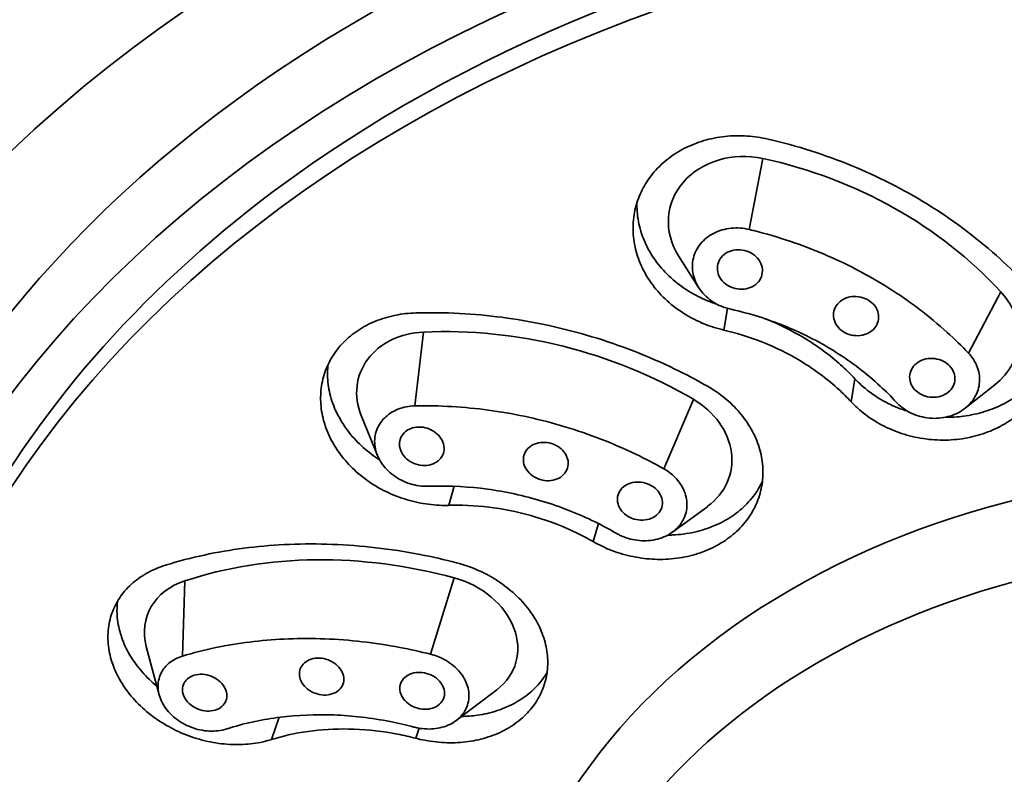
# Model space of a CAD drawing. Extents: x 16363 to 23299, y 1059 to 3766.
# Drawn here: x 22549 to 22571, y 2021 to 2037 of the extents above; entities that cross this region are included whole.
import ezdxf

# ---------------------------------------------------------------- set-up
doc = ezdxf.new("R2010")
doc.units = 0
doc.layers.get('0').update_dxf_attribs({"linetype": 'CONTINUOUS', "lineweight": 35})
doc.layers.get('DEFPOINTS').update_dxf_attribs({"linetype": 'CONTINUOUS'})
doc.layers.add('DIM', color=3, linetype='CONTINUOUS', lineweight=25)
doc.dimstyles.new('銅器 SPA安裝尺寸 A-04', dxfattribs={"dimscale": 2.5, "dimtxt": 8, "dimasz": 6, "dimexe": 1, "dimexo": 1, "dimgap": 6, "dimtad": 1, "dimtih": 1, "dimtoh": 1, "dimdec": 0, "dimdsep": 46, "dimtxsty": 'Standard', "dimcen": 0, "dimazin": 2, "dimtfac": 1, "dimtdec": 0, "dimtmove": 0, "dimatfit": 3, "dimfxl": 0, "dimtolj": 1, "dimarcsym": 0})

# ---------------------------------------------------------------- blocks, each defined once
blk = doc.blocks.new('*D48')
at = {"layer": 'DEFPOINTS', "color": 0}
for p in [(22547.466, 2114.451), (22547.466, 1534.385), (22636.075, 1534.385)]:
    blk.add_point(p, dxfattribs=at)
at = {"layer": 'DIM', "color": 0, "lineweight": -2}
for p, q in [((22549.966, 2114.451), (22638.575, 2114.451)), ((22636.075, 2099.451), (22636.075, 1849.418)), ((22636.075, 1549.385), (22636.075, 1799.418)), ((22549.966, 1534.385), (22638.575, 1534.385))]:
    blk.add_line(p, q, dxfattribs=at)
at = {"layer": 'DIM', "color": 0}
for points in [[(22633.575, 2099.451), (22638.575, 2099.451), (22636.075, 2114.451)], [(22633.575, 1549.385), (22638.575, 1549.385), (22636.075, 1534.385)]]:
    blk.add_solid(points, dxfattribs=at)
at = {"layer": 'DIM', "color": 0, "insert": (22636.075, 1824.418), "char_height": 20, "attachment_point": 5}
blk.add_mtext('\\A1;580', dxfattribs=at)
blk = doc.blocks.new('*D49')
at = {"layer": 'DEFPOINTS', "color": 0}
for p in [(22540.966, 2167.589), (22540.966, 1481.589), (22681.162, 1481.589)]:
    blk.add_point(p, dxfattribs=at)
at = {"layer": 'DIM', "color": 0, "lineweight": -2}
for p, q in [((22543.466, 2167.589), (22683.662, 2167.589)), ((22681.162, 2152.589), (22681.162, 1916.366)), ((22681.162, 1496.589), (22681.162, 1866.366)), ((22543.466, 1481.589), (22683.662, 1481.589))]:
    blk.add_line(p, q, dxfattribs=at)
at = {"layer": 'DIM', "color": 0}
for points in [[(22678.662, 2152.589), (22683.662, 2152.589), (22681.162, 2167.589)], [(22678.662, 1496.589), (22683.662, 1496.589), (22681.162, 1481.589)]]:
    blk.add_solid(points, dxfattribs=at)
at = {"layer": 'DIM', "color": 0, "insert": (22681.162, 1891.366), "char_height": 20, "attachment_point": 5}
blk.add_mtext('\\A1;685', dxfattribs=at)

msp = doc.modelspace()

# ---------------------------------------------------------------- linework, layer by layer
at = {"extrusion": (0, 1, 0)}
for p, q in [((22565.427, 2034.419), (22565.125, 2032.857)), ((22564.01, 2031.579), (22563.568, 2032.277)), ((22570.67, 2031.481), (22569.956, 2030.13)), ((22564.563, 2030.643), (22564.644, 2031.119)), ((22557.951, 2030.598), (22557.761, 2028.972)), ((22567.369, 2029.063), (22567.455, 2029.567)), ((22569.882, 2028.921), (22570.535, 2029.436)), ((22563.895, 2029.116), (22563.241, 2027.588)), ((22556.936, 2027.881), (22556.579, 2028.759)), ((22558.507, 2026.782), (22558.627, 2027.202)), ((22563.434, 2026.193), (22564.21, 2026.759)), ((22561.689, 2025.982), (22561.802, 2026.38)), ((22558.625, 2025.184), (22558.108, 2023.502)), ((22552.695, 2025.119), (22552.64, 2023.461)), ((22552.128, 2022.609), (22551.844, 2023.673)), ((22558.672, 2022.044), (22559.564, 2022.72)), ((22554.605, 2021.624), (22554.773, 2022.113)), ((22557.779, 2021.652), (22557.854, 2021.872))]:
    msp.add_line(p, q, dxfattribs=at)
msp.add_arc((22576.363, 2021.985), 35.417, 15.444, 164.556)
for centre, major_axis, ratio, start_param, end_param in [((22576.363, 2026.274), (-34.841, 0), 0.738382, 3.342827, 6.081951), ((22576.363, 2025.638), (-35, 0), 0.738382, 3.296789, 6.127989), ((22576.363, 2025.309), (-35, 0), 0.738382, 3.321185, 6.103593), ((22576.363, 2020.839), (-36.544, 0), 0.738382, 3.711285, 5.713493), ((22576.363, 2018.894), (-34.75, 0), 0.738382, 1.628382, 7.796396), ((22576.363, 2018.894), (-32.04, 0), 0.738382, 2.736559, 5.452517), ((22576.363, 2017.882), (-30.5, 0), 0.738382, 3.141593, 5.452517), ((22576.363, 2018.894), (-32.04, 0), 0.738382, 5.452517, 6.688219), ((22576.363, 2017.882), (-30.5, 0), 0.738382, 5.452517, 6.283185), ((22565.087, 2032.953), (-1.725, 0.294), 0.859708, 4.661038, 6.942532), ((22563.646, 2026.753), (-9.02, 1.536), 0.859708, 3.978174, 4.661038), ((22569.326, 2030.577), (-1.725, 0.294), 0.859708, 2.482246, 3.978174), ((22558.207, 2029.121), (-1.683, 0.478), 0.831472, 5.092664, 6.859248), ((22559.289, 2022.874), (-8.803, 2.499), 0.831472, 4.409801, 5.092664), ((22563.014, 2027.923), (-1.683, 0.478), 0.831472, 2.56553, 4.409801), ((22576.363, 2015.185), (-16.75, 0), 0.738382, 2.323367, 5.452517), ((22556.992, 2018.129), (-8.654, 2.974), 0.789726, 4.794268, 5.477131), ((22558.313, 2023.835), (-1.655, 0.569), 0.789726, 2.653943, 4.794268), ((22553.517, 2023.783), (-1.655, 0.569), 0.789726, 5.477131, 6.770835), ((22576.363, 2015.185), (-16.75, 0), 0.738382, 5.452517, 7.101411)]:
    msp.add_ellipse(centre, major_axis=major_axis, ratio=ratio, start_param=start_param, end_param=end_param)
for centre, major_axis in [((22576.363, 2017.882), (-31.5, 0)), ((22576.363, 2017.41), (-30.5, 0)), ((22576.363, 2014.173), (-15.75, 0))]:
    msp.add_ellipse(centre, major_axis=major_axis, ratio=0.738382)
for points, degree, knots in [([(22545.591, 2035.393), (22540.803, 2027.244), (22539.683, 2018.531), (22542.155, 2010.109), (22548.018, 2002.61), (22556.826, 1996.8), (22567.665, 1993.366), (22574.363, 1992.625)], 1, [5.713493, 5.713493, 6.033191, 6.34358, 6.650317, 6.964215, 7.286272, 7.611644, 7.798747, 7.798747]), ([(22564.563, 2030.643), (22564.552, 2030.645), (22564.542, 2030.648), (22564.371, 2030.689), (22564.217, 2030.741), (22563.93, 2030.865), (22563.787, 2030.94), (22563.517, 2031.116), (22563.389, 2031.217), (22563.158, 2031.437), (22563.054, 2031.556), (22562.876, 2031.806), (22562.802, 2031.937), (22562.744, 2032.066), (22562.686, 2032.196), (22562.64, 2032.334), (22562.579, 2032.619), (22562.564, 2032.765), (22562.568, 2033.054), (22562.587, 2033.198), (22562.655, 2033.473), (22562.705, 2033.605), (22562.828, 2033.849), (22562.905, 2033.969), (22563.089, 2034.195), (22563.196, 2034.301), (22563.433, 2034.49), (22563.563, 2034.574), (22563.838, 2034.714), (22563.982, 2034.77), (22564.272, 2034.856), (22564.427, 2034.887), (22564.749, 2034.923), (22564.915, 2034.926), (22565.235, 2034.905), (22565.389, 2034.882), (22565.539, 2034.848)], 3, [-2.386543, -2.386543, -2.386543, -2.386543, -2.355051, -2.355051, -1.884047, -1.884047, -1.413035, -1.413035, -0.942023, -0.942023, -0.471012, -0.471012, 0, 0, 0, 0.470902, 0.470902, 0.941803, 0.941803, 1.412705, 1.412705, 1.883606, 1.883606, 2.354501, 2.354501, 2.825395, 2.825395, 3.29629, 3.29629, 3.767185, 3.767185, 4.238189, 4.238189, 4.709194, 4.709194, 5.148707, 5.148707, 5.148707, 5.148707]), ([(22565.539, 2034.848), (22565.582, 2034.838), (22565.624, 2034.828), (22566.299, 2034.664), (22566.911, 2034.46), (22568.049, 2033.981), (22568.614, 2033.689), (22569.688, 2033.011), (22570.197, 2032.624), (22570.85, 2032.026), (22571.034, 2031.844), (22571.209, 2031.656)], 3, [20.422964, 20.422964, 20.422964, 20.422964, 20.546505, 20.546505, 22.412794, 22.412794, 24.278049, 24.278049, 26.143304, 26.143304, 26.9215, 26.9215, 26.9215, 26.9215]), ([(22562.653, 2033.448), (22562.652, 2033.437), (22562.652, 2033.425), (22562.65, 2033.269), (22562.665, 2033.123), (22562.726, 2032.839), (22562.772, 2032.7), (22562.83, 2032.571), (22562.888, 2032.441), (22562.962, 2032.31), (22563.14, 2032.061), (22563.244, 2031.941), (22563.475, 2031.721), (22563.603, 2031.62), (22563.873, 2031.444), (22564.016, 2031.369), (22564.242, 2031.271), (22564.328, 2031.239), (22564.417, 2031.21)], 3, [-0.979358, -0.979358, -0.979358, -0.979358, -0.941805, -0.941805, -0.470902, -0.470902, 0, 0, 0, 0.471015, 0.471015, 0.942029, 0.942029, 1.413044, 1.413044, 1.884059, 1.884059, 2.155606, 2.155606, 2.155606, 2.155606]), ([(22564.717, 2031.101), (22564.645, 2031.116), (22564.576, 2031.139), (22564.391, 2031.216), (22564.272, 2031.291), (22564.076, 2031.474), (22563.999, 2031.582), (22563.9, 2031.8), (22563.871, 2031.924), (22563.874, 2032.168), (22563.904, 2032.288), (22564.008, 2032.494), (22564.087, 2032.593), (22564.288, 2032.752), (22564.409, 2032.812), (22564.531, 2032.847), (22564.653, 2032.882), (22564.793, 2032.897), (22564.997, 2032.882), (22565.062, 2032.872), (22565.125, 2032.857)], 3, [-2.588552, -2.588552, -2.588552, -2.588552, -2.378942, -2.378942, -1.983921, -1.983921, -1.588899, -1.588899, -1.191698, -1.191698, -0.794496, -0.794496, -0.397248, -0.397248, 0, 0, 0, 0.395141, 0.395141, 0.580084, 0.580084, 0.580084, 0.580084]), ([(22565.125, 2032.857), (22565.159, 2032.849), (22565.194, 2032.84), (22565.769, 2032.696), (22566.291, 2032.518), (22567.26, 2032.106), (22567.741, 2031.856), (22568.657, 2031.278), (22569.091, 2030.949), (22569.65, 2030.442), (22569.807, 2030.288), (22569.956, 2030.13)], 3, [4.686392, 4.686392, 4.686392, 4.686392, 4.787643, 4.787643, 6.383525, 6.383525, 7.971471, 7.971471, 9.559417, 9.559417, 10.217295, 10.217295, 10.217295, 10.217295]), ([(22564.735, 2032.388), (22564.793, 2032.405), (22564.86, 2032.413), (22564.992, 2032.404), (22565.058, 2032.388), (22565.173, 2032.338), (22565.229, 2032.302), (22565.322, 2032.214), (22565.358, 2032.162), (22565.405, 2032.059), (22565.418, 2032), (22565.416, 2031.884), (22565.402, 2031.827), (22565.352, 2031.73), (22565.315, 2031.682), (22565.22, 2031.607), (22565.163, 2031.578), (22565.047, 2031.544), (22564.98, 2031.536), (22564.848, 2031.545), (22564.782, 2031.562), (22564.667, 2031.611), (22564.611, 2031.647), (22564.518, 2031.735), (22564.482, 2031.787), (22564.435, 2031.891), (22564.422, 2031.95), (22564.424, 2032.065), (22564.438, 2032.122), (22564.488, 2032.22), (22564.525, 2032.267), (22564.62, 2032.343), (22564.677, 2032.371), (22564.735, 2032.388)], 3, [0, 0, 0, 0, 0.1884, 0.1884, 0.3768, 0.3768, 0.565203, 0.565203, 0.753606, 0.753606, 0.941966, 0.941966, 1.130326, 1.130326, 1.318683, 1.318683, 1.507041, 1.507041, 1.695441, 1.695441, 1.883841, 1.883841, 2.072244, 2.072244, 2.260647, 2.260647, 2.449007, 2.449007, 2.637367, 2.637367, 2.825724, 2.825724, 3.014082, 3.014082, 3.014082, 3.014082]), ([(22571.209, 2031.656), (22571.271, 2031.59), (22571.328, 2031.521), (22571.47, 2031.329), (22571.544, 2031.202), (22571.661, 2030.949), (22571.708, 2030.814), (22571.77, 2030.535), (22571.785, 2030.391), (22571.782, 2030.106), (22571.763, 2029.964), (22571.695, 2029.691), (22571.646, 2029.56), (22571.523, 2029.317), (22571.446, 2029.197), (22571.262, 2028.971), (22571.155, 2028.864), (22570.917, 2028.673), (22570.787, 2028.588), (22570.512, 2028.444), (22570.367, 2028.386), (22570.077, 2028.296), (22569.921, 2028.262), (22569.598, 2028.22), (22569.432, 2028.213), (22569.099, 2028.228), (22568.933, 2028.25), (22568.612, 2028.32), (22568.457, 2028.368), (22568.169, 2028.484), (22568.026, 2028.555), (22567.754, 2028.723), (22567.625, 2028.819), (22567.46, 2028.97), (22567.414, 2029.016), (22567.369, 2029.063)], 3, [-8.279809, -8.279809, -8.279809, -8.279809, -8.005529, -8.005529, -7.534562, -7.534562, -7.063645, -7.063645, -6.592728, -6.592728, -6.121811, -6.121811, -5.650894, -5.650894, -5.180041, -5.180041, -4.709188, -4.709188, -4.238334, -4.238334, -3.767481, -3.767481, -3.296578, -3.296578, -2.825674, -2.825674, -2.354771, -2.354771, -1.883868, -1.883868, -1.412901, -1.412901, -0.941934, -0.941934, -0.745247, -0.745247, -0.745247, -0.745247]), ([(22567.293, 2031.359), (22567.351, 2031.376), (22567.417, 2031.385), (22567.55, 2031.378), (22567.616, 2031.362), (22567.731, 2031.315), (22567.788, 2031.279), (22567.881, 2031.193), (22567.917, 2031.142), (22567.964, 2031.039), (22567.977, 2030.981), (22567.976, 2030.866), (22567.961, 2030.809), (22567.912, 2030.711), (22567.874, 2030.664), (22567.779, 2030.588), (22567.722, 2030.559), (22567.606, 2030.523), (22567.539, 2030.515), (22567.407, 2030.522), (22567.34, 2030.537), (22567.225, 2030.585), (22567.169, 2030.62), (22567.076, 2030.707), (22567.039, 2030.758), (22566.993, 2030.86), (22566.98, 2030.919), (22566.981, 2031.034), (22566.996, 2031.091), (22567.045, 2031.188), (22567.082, 2031.235), (22567.177, 2031.312), (22567.235, 2031.341), (22567.293, 2031.359)], 3, [0, 0, 0, 0, 0.188343, 0.188343, 0.376687, 0.376687, 0.56503, 0.56503, 0.753374, 0.753374, 0.941717, 0.941717, 1.130061, 1.130061, 1.318404, 1.318404, 1.506748, 1.506748, 1.695091, 1.695091, 1.883434, 1.883434, 2.071778, 2.071778, 2.260121, 2.260121, 2.448465, 2.448465, 2.636808, 2.636808, 2.825152, 2.825152, 3.013495, 3.013495, 3.013495, 3.013495]), ([(22558.507, 2026.782), (22558.497, 2026.781), (22558.486, 2026.781), (22558.315, 2026.778), (22558.155, 2026.789), (22557.846, 2026.835), (22557.688, 2026.871), (22557.374, 2026.971), (22557.219, 2027.035), (22556.924, 2027.186), (22556.783, 2027.274), (22556.526, 2027.468), (22556.408, 2027.573), (22556.306, 2027.682), (22556.203, 2027.791), (22556.108, 2027.911), (22555.943, 2028.165), (22555.874, 2028.3), (22555.766, 2028.576), (22555.728, 2028.717), (22555.684, 2028.996), (22555.679, 2029.134), (22555.697, 2029.396), (22555.721, 2029.53), (22555.802, 2029.79), (22555.859, 2029.917), (22556.002, 2030.156), (22556.088, 2030.268), (22556.284, 2030.469), (22556.394, 2030.558), (22556.625, 2030.711), (22556.754, 2030.78), (22557.033, 2030.894), (22557.182, 2030.938), (22557.482, 2030.998), (22557.631, 2031.015), (22557.781, 2031.019)], 3, [-2.386543, -2.386543, -2.386543, -2.386543, -2.355051, -2.355051, -1.884047, -1.884047, -1.413035, -1.413035, -0.942023, -0.942023, -0.471012, -0.471012, 0, 0, 0, 0.4709, 0.4709, 0.9418, 0.9418, 1.4127, 1.4127, 1.8836, 1.8836, 2.354496, 2.354496, 2.825392, 2.825392, 3.296288, 3.296288, 3.767185, 3.767185, 4.238189, 4.238189, 4.709194, 4.709194, 5.148707, 5.148707, 5.148707, 5.148707]), ([(22557.781, 2031.019), (22557.823, 2031.02), (22557.866, 2031.021), (22558.544, 2031.034), (22559.181, 2030.992), (22560.405, 2030.821), (22561.036, 2030.684), (22562.283, 2030.308), (22562.9, 2030.068), (22563.734, 2029.664), (22563.974, 2029.537), (22564.209, 2029.403)], 3, [20.423035, 20.423035, 20.423035, 20.423035, 20.54789, 20.54789, 22.414641, 22.414641, 24.279434, 24.279434, 26.144228, 26.144228, 26.921543, 26.921543, 26.921543, 26.921543]), ([(22568.363, 2029.054), (22568.251, 2029.176), (22568.133, 2029.294), (22567.715, 2029.681), (22567.389, 2029.93), (22566.699, 2030.366), (22566.335, 2030.553), (22565.602, 2030.858), (22565.21, 2030.986), (22564.774, 2031.088), (22564.746, 2031.094), (22564.717, 2031.101)], 3, [29.796719, 29.796719, 29.796719, 29.796719, 30.299768, 30.299768, 31.499761, 31.499761, 32.699753, 32.699753, 33.896595, 33.896595, 33.980763, 33.980763, 33.980763, 33.980763]), ([(22565.488, 2030.886), (22565.529, 2030.87), (22565.57, 2030.853), (22565.892, 2030.717), (22566.172, 2030.573), (22566.703, 2030.237), (22566.954, 2030.046), (22567.278, 2029.75), (22567.369, 2029.66), (22567.455, 2029.567)], 3, [10.962067, 10.962067, 10.962067, 10.962067, 11.094716, 11.094716, 12.017724, 12.017724, 12.940732, 12.940732, 13.325464, 13.325464, 13.325464, 13.325464]), ([(22567.369, 2029.063), (22567.283, 2029.156), (22567.192, 2029.246), (22566.869, 2029.542), (22566.617, 2029.733), (22566.086, 2030.069), (22565.806, 2030.214), (22565.243, 2030.451), (22564.94, 2030.552), (22564.605, 2030.633), (22564.584, 2030.638), (22564.563, 2030.643)], 3, [16.247656, 16.247656, 16.247656, 16.247656, 16.6324, 16.6324, 17.555407, 17.555407, 18.478414, 18.478414, 19.402389, 19.402389, 19.464189, 19.464189, 19.464189, 19.464189]), ([(22569.956, 2030.13), (22570.027, 2030.056), (22570.083, 2029.973), (22570.172, 2029.784), (22570.2, 2029.664), (22570.199, 2029.425), (22570.169, 2029.308), (22570.067, 2029.104), (22569.988, 2029.006), (22569.79, 2028.846), (22569.67, 2028.785), (22569.427, 2028.711), (22569.288, 2028.692), (22569.01, 2028.706), (22568.872, 2028.738), (22568.633, 2028.836), (22568.516, 2028.908), (22568.4, 2029.015), (22568.381, 2029.034), (22568.363, 2029.054)], 3, [1.250434, 1.250434, 1.250434, 1.250434, 1.560509, 1.560509, 1.953763, 1.953763, 2.347016, 2.347016, 2.740889, 2.740889, 3.134762, 3.134762, 3.527583, 3.527583, 3.920404, 3.920404, 4.311071, 4.311071, 4.39319, 4.39319, 4.39319, 4.39319]), ([(22569.447, 2028.722), (22569.581, 2028.72), (22569.715, 2028.728), (22570.007, 2028.766), (22570.162, 2028.8), (22570.453, 2028.89), (22570.597, 2028.948), (22570.873, 2029.092), (22571.003, 2029.177), (22571.241, 2029.368), (22571.348, 2029.475), (22571.532, 2029.701), (22571.609, 2029.821), (22571.714, 2030.03), (22571.752, 2030.122), (22571.783, 2030.217)], 3, [2.915756, 2.915756, 2.915756, 2.915756, 3.296589, 3.296589, 3.767493, 3.767493, 4.238347, 4.238347, 4.7092, 4.7092, 5.180053, 5.180053, 5.650906, 5.650906, 5.988949, 5.988949, 5.988949, 5.988949]), ([(22568.972, 2029.993), (22569.03, 2030.011), (22569.096, 2030.02), (22569.229, 2030.014), (22569.296, 2029.999), (22569.411, 2029.953), (22569.468, 2029.919), (22569.561, 2029.834), (22569.597, 2029.783), (22569.644, 2029.682), (22569.658, 2029.624), (22569.656, 2029.51), (22569.642, 2029.454), (22569.593, 2029.356), (22569.555, 2029.309), (22569.46, 2029.233), (22569.403, 2029.203), (22569.287, 2029.167), (22569.22, 2029.158), (22569.087, 2029.164), (22569.02, 2029.179), (22568.905, 2029.226), (22568.849, 2029.26), (22568.755, 2029.345), (22568.719, 2029.395), (22568.672, 2029.497), (22568.659, 2029.555), (22568.66, 2029.669), (22568.675, 2029.725), (22568.724, 2029.822), (22568.761, 2029.869), (22568.856, 2029.946), (22568.914, 2029.975), (22568.972, 2029.993)], 3, [0, 0, 0, 0, 0.188361, 0.188361, 0.376722, 0.376722, 0.565107, 0.565107, 0.753493, 0.753493, 0.941859, 0.941859, 1.130225, 1.130225, 1.318566, 1.318566, 1.506908, 1.506908, 1.695268, 1.695268, 1.883629, 1.883629, 2.072015, 2.072015, 2.2604, 2.2604, 2.448766, 2.448766, 2.637132, 2.637132, 2.825474, 2.825474, 3.013815, 3.013815, 3.013815, 3.013815]), ([(22555.847, 2029.882), (22555.844, 2029.854), (22555.842, 2029.827), (22555.831, 2029.669), (22555.836, 2029.532), (22555.88, 2029.253), (22555.918, 2029.111), (22556.026, 2028.836), (22556.095, 2028.701), (22556.26, 2028.446), (22556.355, 2028.326), (22556.458, 2028.217), (22556.56, 2028.108), (22556.677, 2028.003), (22556.863, 2027.864), (22556.922, 2027.823), (22556.983, 2027.784)], 3, [-1.980351, -1.980351, -1.980351, -1.980351, -1.88361, -1.88361, -1.412707, -1.412707, -0.941805, -0.941805, -0.470902, -0.470902, 0, 0, 0, 0.471015, 0.471015, 0.677996, 0.677996, 0.677996, 0.677996]), ([(22567.455, 2029.567), (22567.499, 2029.52), (22567.546, 2029.474), (22567.711, 2029.323), (22567.84, 2029.227), (22568.111, 2029.059), (22568.255, 2028.987), (22568.47, 2028.901), (22568.543, 2028.875), (22568.619, 2028.852)], 3, [0.74525, 0.74525, 0.74525, 0.74525, 0.941938, 0.941938, 1.412907, 1.412907, 1.883876, 1.883876, 2.115946, 2.115946, 2.115946, 2.115946]), ([(22564.209, 2029.403), (22564.292, 2029.355), (22564.371, 2029.304), (22564.577, 2029.158), (22564.695, 2029.056), (22564.902, 2028.845), (22564.998, 2028.728), (22565.164, 2028.479), (22565.235, 2028.346), (22565.344, 2028.075), (22565.382, 2027.935), (22565.427, 2027.659), (22565.432, 2027.522), (22565.415, 2027.261), (22565.39, 2027.128), (22565.31, 2026.867), (22565.253, 2026.739), (22565.109, 2026.499), (22565.022, 2026.385), (22564.825, 2026.18), (22564.715, 2026.089), (22564.483, 2025.931), (22564.353, 2025.859), (22564.072, 2025.739), (22563.921, 2025.691), (22563.609, 2025.622), (22563.448, 2025.601), (22563.124, 2025.587), (22562.963, 2025.594), (22562.652, 2025.632), (22562.492, 2025.664), (22562.176, 2025.755), (22562.02, 2025.814), (22561.809, 2025.916), (22561.748, 2025.948), (22561.689, 2025.982)], 3, [6.789315, 6.789315, 6.789315, 6.789315, 7.063595, 7.063595, 7.534562, 7.534562, 8.005479, 8.005479, 8.476396, 8.476396, 8.947313, 8.947313, 9.41823, 9.41823, 9.889083, 9.889083, 10.359936, 10.359936, 10.83079, 10.83079, 11.301643, 11.301643, 11.772546, 11.772546, 12.24345, 12.24345, 12.714353, 12.714353, 13.185256, 13.185256, 13.656223, 13.656223, 14.12719, 14.12719, 14.323877, 14.323877, 14.323877, 14.323877]), ([(22558.064, 2027.202), (22557.993, 2027.199), (22557.921, 2027.203), (22557.723, 2027.231), (22557.586, 2027.272), (22557.338, 2027.397), (22557.226, 2027.481), (22557.052, 2027.663), (22556.978, 2027.774), (22556.887, 2028.006), (22556.868, 2028.128), (22556.884, 2028.349), (22556.918, 2028.463), (22557.04, 2028.664), (22557.127, 2028.751), (22557.225, 2028.814), (22557.322, 2028.878), (22557.443, 2028.927), (22557.635, 2028.964), (22557.698, 2028.97), (22557.761, 2028.972)], 3, [-2.588552, -2.588552, -2.588552, -2.588552, -2.378942, -2.378942, -1.983921, -1.983921, -1.588899, -1.588899, -1.191698, -1.191698, -0.794496, -0.794496, -0.397248, -0.397248, 0, 0, 0, 0.395141, 0.395141, 0.580084, 0.580084, 0.580084, 0.580084]), ([(22557.761, 2028.972), (22557.795, 2028.972), (22557.83, 2028.973), (22558.409, 2028.979), (22558.953, 2028.94), (22559.998, 2028.79), (22560.535, 2028.673), (22561.598, 2028.352), (22562.125, 2028.148), (22562.837, 2027.807), (22563.041, 2027.7), (22563.241, 2027.588)], 3, [4.686392, 4.686392, 4.686392, 4.686392, 4.787643, 4.787643, 6.383525, 6.383525, 7.971471, 7.971471, 9.559417, 9.559417, 10.217295, 10.217295, 10.217295, 10.217295]), ([(22557.585, 2028.429), (22557.631, 2028.46), (22557.689, 2028.484), (22557.813, 2028.509), (22557.879, 2028.509), (22558.003, 2028.491), (22558.068, 2028.471), (22558.186, 2028.41), (22558.239, 2028.37), (22558.321, 2028.283), (22558.355, 2028.23), (22558.398, 2028.12), (22558.407, 2028.062), (22558.4, 2027.957), (22558.384, 2027.903), (22558.326, 2027.808), (22558.285, 2027.766), (22558.193, 2027.705), (22558.135, 2027.681), (22558.011, 2027.656), (22557.945, 2027.656), (22557.822, 2027.674), (22557.757, 2027.694), (22557.638, 2027.755), (22557.585, 2027.795), (22557.503, 2027.882), (22557.469, 2027.935), (22557.426, 2028.045), (22557.417, 2028.103), (22557.424, 2028.208), (22557.441, 2028.262), (22557.498, 2028.357), (22557.539, 2028.399), (22557.585, 2028.429)], 3, [0, 0, 0, 0, 0.1884, 0.1884, 0.3768, 0.3768, 0.565203, 0.565203, 0.753606, 0.753606, 0.941966, 0.941966, 1.130326, 1.130326, 1.318683, 1.318683, 1.507041, 1.507041, 1.695441, 1.695441, 1.883841, 1.883841, 2.072244, 2.072244, 2.260647, 2.260647, 2.449007, 2.449007, 2.637367, 2.637367, 2.825724, 2.825724, 3.014082, 3.014082, 3.014082, 3.014082]), ([(22560.315, 2028.088), (22560.362, 2028.12), (22560.419, 2028.144), (22560.544, 2028.171), (22560.611, 2028.172), (22560.735, 2028.156), (22560.8, 2028.137), (22560.918, 2028.078), (22560.972, 2028.038), (22561.054, 2027.952), (22561.089, 2027.9), (22561.132, 2027.791), (22561.141, 2027.733), (22561.133, 2027.628), (22561.117, 2027.574), (22561.06, 2027.478), (22561.019, 2027.436), (22560.926, 2027.373), (22560.868, 2027.349), (22560.744, 2027.322), (22560.677, 2027.32), (22560.553, 2027.337), (22560.488, 2027.356), (22560.369, 2027.415), (22560.316, 2027.455), (22560.233, 2027.54), (22560.199, 2027.592), (22560.155, 2027.702), (22560.147, 2027.76), (22560.154, 2027.865), (22560.17, 2027.919), (22560.228, 2028.015), (22560.269, 2028.057), (22560.315, 2028.088)], 3, [0, 0, 0, 0, 0.188343, 0.188343, 0.376687, 0.376687, 0.56503, 0.56503, 0.753374, 0.753374, 0.941717, 0.941717, 1.130061, 1.130061, 1.318404, 1.318404, 1.506748, 1.506748, 1.695091, 1.695091, 1.883434, 1.883434, 2.071778, 2.071778, 2.260121, 2.260121, 2.448465, 2.448465, 2.636808, 2.636808, 2.825152, 2.825152, 3.013495, 3.013495, 3.013495, 3.013495]), ([(22563.241, 2027.588), (22563.335, 2027.535), (22563.419, 2027.47), (22563.575, 2027.313), (22563.649, 2027.206), (22563.741, 2026.979), (22563.759, 2026.86), (22563.745, 2026.642), (22563.711, 2026.528), (22563.591, 2026.327), (22563.504, 2026.239), (22563.31, 2026.108), (22563.189, 2026.056), (22562.928, 2025.999), (22562.788, 2025.995), (22562.53, 2026.028), (22562.394, 2026.067), (22562.245, 2026.14), (22562.22, 2026.153), (22562.195, 2026.168)], 3, [1.250434, 1.250434, 1.250434, 1.250434, 1.560509, 1.560509, 1.953763, 1.953763, 2.347016, 2.347016, 2.740889, 2.740889, 3.134762, 3.134762, 3.527583, 3.527583, 3.920404, 3.920404, 4.311071, 4.311071, 4.39319, 4.39319, 4.39319, 4.39319]), ([(22562.387, 2027.211), (22562.433, 2027.243), (22562.491, 2027.268), (22562.616, 2027.296), (22562.683, 2027.298), (22562.807, 2027.283), (22562.873, 2027.264), (22562.992, 2027.207), (22563.045, 2027.168), (22563.128, 2027.084), (22563.163, 2027.032), (22563.207, 2026.924), (22563.215, 2026.867), (22563.208, 2026.762), (22563.192, 2026.708), (22563.134, 2026.612), (22563.093, 2026.57), (22563, 2026.506), (22562.942, 2026.481), (22562.818, 2026.453), (22562.751, 2026.451), (22562.626, 2026.466), (22562.561, 2026.485), (22562.442, 2026.542), (22562.388, 2026.581), (22562.305, 2026.665), (22562.271, 2026.717), (22562.227, 2026.825), (22562.218, 2026.882), (22562.226, 2026.987), (22562.242, 2027.041), (22562.299, 2027.137), (22562.34, 2027.18), (22562.387, 2027.211)], 3, [0, 0, 0, 0, 0.188361, 0.188361, 0.376722, 0.376722, 0.565107, 0.565107, 0.753493, 0.753493, 0.941859, 0.941859, 1.130225, 1.130225, 1.318566, 1.318566, 1.506908, 1.506908, 1.695268, 1.695268, 1.883629, 1.883629, 2.072015, 2.072015, 2.2604, 2.2604, 2.448766, 2.448766, 2.637132, 2.637132, 2.825474, 2.825474, 3.013815, 3.013815, 3.013815, 3.013815]), ([(22563.328, 2026.126), (22563.365, 2026.126), (22563.401, 2026.127), (22563.599, 2026.136), (22563.761, 2026.157), (22564.073, 2026.226), (22564.224, 2026.274), (22564.504, 2026.394), (22564.634, 2026.466), (22564.867, 2026.624), (22564.977, 2026.715), (22565.174, 2026.92), (22565.261, 2027.034), (22565.363, 2027.205), (22565.391, 2027.257), (22565.416, 2027.311)], 3, [2.248306, 2.248306, 2.248306, 2.248306, 2.354781, 2.354781, 2.825685, 2.825685, 3.296589, 3.296589, 3.767493, 3.767493, 4.238347, 4.238347, 4.7092, 4.7092, 4.908748, 4.908748, 4.908748, 4.908748]), ([(22562.195, 2026.168), (22562.044, 2026.255), (22561.89, 2026.338), (22561.354, 2026.6), (22560.958, 2026.756), (22560.157, 2026.997), (22559.751, 2027.084), (22558.964, 2027.191), (22558.557, 2027.215), (22558.121, 2027.204), (22558.093, 2027.203), (22558.064, 2027.202)], 3, [29.796719, 29.796719, 29.796719, 29.796719, 30.299768, 30.299768, 31.499761, 31.499761, 32.699753, 32.699753, 33.896595, 33.896595, 33.980763, 33.980763, 33.980763, 33.980763]), ([(22561.689, 2025.982), (22561.573, 2026.048), (22561.454, 2026.111), (22561.041, 2026.311), (22560.736, 2026.43), (22560.118, 2026.616), (22559.806, 2026.684), (22559.2, 2026.769), (22558.885, 2026.789), (22558.55, 2026.783), (22558.528, 2026.782), (22558.507, 2026.782)], 3, [16.247656, 16.247656, 16.247656, 16.247656, 16.6324, 16.6324, 17.555407, 17.555407, 18.478414, 18.478414, 19.402389, 19.402389, 19.464189, 19.464189, 19.464189, 19.464189]), ([(22552.264, 2025.462), (22552.301, 2025.474), (22552.339, 2025.485), (22552.937, 2025.664), (22553.521, 2025.781), (22554.685, 2025.92), (22555.304, 2025.947), (22556.575, 2025.898), (22557.226, 2025.824), (22558.141, 2025.647), (22558.409, 2025.586), (22558.674, 2025.517)], 3, [20.423035, 20.423035, 20.423035, 20.423035, 20.54789, 20.54789, 22.414641, 22.414641, 24.279434, 24.279434, 26.144228, 26.144228, 26.921543, 26.921543, 26.921543, 26.921543]), ([(22554.605, 2021.624), (22554.596, 2021.621), (22554.587, 2021.618), (22554.436, 2021.573), (22554.288, 2021.544), (22553.996, 2021.512), (22553.84, 2021.507), (22553.521, 2021.525), (22553.358, 2021.547), (22553.035, 2021.618), (22552.874, 2021.667), (22552.568, 2021.787), (22552.421, 2021.858), (22552.286, 2021.936), (22552.152, 2022.014), (22552.019, 2022.104), (22551.771, 2022.305), (22551.655, 2022.416), (22551.449, 2022.651), (22551.358, 2022.775), (22551.208, 2023.029), (22551.148, 2023.158), (22551.059, 2023.411), (22551.027, 2023.544), (22550.995, 2023.81), (22550.994, 2023.945), (22551.026, 2024.206), (22551.058, 2024.333), (22551.152, 2024.572), (22551.214, 2024.684), (22551.358, 2024.886), (22551.445, 2024.983), (22551.648, 2025.159), (22551.763, 2025.238), (22552.006, 2025.368), (22552.132, 2025.421), (22552.264, 2025.462)], 3, [-2.386543, -2.386543, -2.386543, -2.386543, -2.355051, -2.355051, -1.884047, -1.884047, -1.413035, -1.413035, -0.942023, -0.942023, -0.471012, -0.471012, 0, 0, 0, 0.470902, 0.470902, 0.941803, 0.941803, 1.412705, 1.412705, 1.883606, 1.883606, 2.354501, 2.354501, 2.825395, 2.825395, 3.29629, 3.29629, 3.767185, 3.767185, 4.238189, 4.238189, 4.709194, 4.709194, 5.148707, 5.148707, 5.148707, 5.148707]), ([(22558.674, 2025.517), (22558.768, 2025.493), (22558.861, 2025.464), (22559.106, 2025.376), (22559.253, 2025.309), (22559.526, 2025.16), (22559.659, 2025.073), (22559.91, 2024.878), (22560.027, 2024.77), (22560.234, 2024.54), (22560.326, 2024.418), (22560.477, 2024.167), (22560.537, 2024.039), (22560.627, 2023.787), (22560.659, 2023.655), (22560.691, 2023.388), (22560.691, 2023.252), (22560.658, 2022.989), (22560.625, 2022.86), (22560.53, 2022.617), (22560.468, 2022.502), (22560.322, 2022.295), (22560.233, 2022.195), (22560.028, 2022.012), (22559.911, 2021.929), (22559.658, 2021.786), (22559.52, 2021.726), (22559.234, 2021.633), (22559.085, 2021.6), (22558.789, 2021.558), (22558.632, 2021.549), (22558.31, 2021.557), (22558.145, 2021.575), (22557.914, 2021.619), (22557.846, 2021.634), (22557.779, 2021.652)], 3, [6.789315, 6.789315, 6.789315, 6.789315, 7.063595, 7.063595, 7.534562, 7.534562, 8.005479, 8.005479, 8.476396, 8.476396, 8.947313, 8.947313, 9.41823, 9.41823, 9.889083, 9.889083, 10.359936, 10.359936, 10.83079, 10.83079, 11.301643, 11.301643, 11.772546, 11.772546, 12.24345, 12.24345, 12.714353, 12.714353, 13.185256, 13.185256, 13.656223, 13.656223, 14.12719, 14.12719, 14.323877, 14.323877, 14.323877, 14.323877]), ([(22551.212, 2024.671), (22551.211, 2024.666), (22551.21, 2024.661), (22551.194, 2024.526), (22551.194, 2024.391), (22551.227, 2024.125), (22551.259, 2023.992), (22551.347, 2023.739), (22551.407, 2023.61), (22551.558, 2023.356), (22551.648, 2023.232), (22551.85, 2023.002), (22551.959, 2022.896), (22552.077, 2022.8)], 3, [-2.842628, -2.842628, -2.842628, -2.842628, -2.8254, -2.8254, -2.354505, -2.354505, -1.88361, -1.88361, -1.412707, -1.412707, -0.941805, -0.941805, -0.492887, -0.492887, -0.492887, -0.492887]), ([(22552.64, 2023.461), (22552.671, 2023.47), (22552.701, 2023.479), (22553.214, 2023.628), (22553.715, 2023.725), (22554.71, 2023.84), (22555.237, 2023.861), (22556.321, 2023.82), (22556.876, 2023.757), (22557.655, 2023.61), (22557.883, 2023.559), (22558.108, 2023.502)], 3, [4.686392, 4.686392, 4.686392, 4.686392, 4.787643, 4.787643, 6.383525, 6.383525, 7.971471, 7.971471, 9.559417, 9.559417, 10.217295, 10.217295, 10.217295, 10.217295]), ([(22553.618, 2021.858), (22553.556, 2021.838), (22553.491, 2021.824), (22553.303, 2021.802), (22553.165, 2021.807), (22552.894, 2021.865), (22552.761, 2021.917), (22552.533, 2022.046), (22552.423, 2022.133), (22552.249, 2022.331), (22552.184, 2022.442), (22552.109, 2022.655), (22552.094, 2022.772), (22552.122, 2022.992), (22552.165, 2023.095), (22552.226, 2023.18), (22552.287, 2023.264), (22552.375, 2023.341), (22552.531, 2023.423), (22552.585, 2023.444), (22552.64, 2023.461)], 3, [-2.588552, -2.588552, -2.588552, -2.588552, -2.378942, -2.378942, -1.983921, -1.983921, -1.588899, -1.588899, -1.191698, -1.191698, -0.794496, -0.794496, -0.397248, -0.397248, 0, 0, 0, 0.395141, 0.395141, 0.580084, 0.580084, 0.580084, 0.580084]), ([(22555.274, 2023.253), (22555.303, 2023.294), (22555.344, 2023.332), (22555.446, 2023.388), (22555.505, 2023.406), (22555.623, 2023.421), (22555.689, 2023.419), (22555.819, 2023.392), (22555.883, 2023.368), (22555.991, 2023.307), (22556.043, 2023.266), (22556.126, 2023.173), (22556.156, 2023.12), (22556.192, 2023.019), (22556.199, 2022.964), (22556.186, 2022.858), (22556.166, 2022.808), (22556.108, 2022.726), (22556.066, 2022.688), (22555.965, 2022.633), (22555.905, 2022.615), (22555.788, 2022.6), (22555.721, 2022.602), (22555.591, 2022.628), (22555.528, 2022.652), (22555.419, 2022.713), (22555.367, 2022.754), (22555.285, 2022.847), (22555.254, 2022.9), (22555.218, 2023.001), (22555.211, 2023.057), (22555.224, 2023.162), (22555.244, 2023.212), (22555.274, 2023.253)], 3, [0, 0, 0, 0, 0.188343, 0.188343, 0.376687, 0.376687, 0.56503, 0.56503, 0.753374, 0.753374, 0.941717, 0.941717, 1.130061, 1.130061, 1.318404, 1.318404, 1.506748, 1.506748, 1.695091, 1.695091, 1.883434, 1.883434, 2.071778, 2.071778, 2.260121, 2.260121, 2.448465, 2.448465, 2.636808, 2.636808, 2.825152, 2.825152, 3.013495, 3.013495, 3.013495, 3.013495]), ([(22558.108, 2023.502), (22558.215, 2023.476), (22558.317, 2023.435), (22558.521, 2023.325), (22558.63, 2023.242), (22558.805, 2023.05), (22558.869, 2022.941), (22558.945, 2022.731), (22558.96, 2022.615), (22558.932, 2022.395), (22558.89, 2022.29), (22558.767, 2022.117), (22558.679, 2022.038), (22558.466, 2021.92), (22558.342, 2021.881), (22558.095, 2021.849), (22557.957, 2021.852), (22557.793, 2021.884), (22557.765, 2021.891), (22557.737, 2021.898)], 3, [1.250434, 1.250434, 1.250434, 1.250434, 1.560509, 1.560509, 1.953763, 1.953763, 2.347016, 2.347016, 2.740889, 2.740889, 3.134762, 3.134762, 3.527583, 3.527583, 3.920404, 3.920404, 4.311071, 4.311071, 4.39319, 4.39319, 4.39319, 4.39319]), ([(22552.7, 2022.904), (22552.729, 2022.944), (22552.77, 2022.981), (22552.871, 2023.035), (22552.93, 2023.052), (22553.047, 2023.065), (22553.113, 2023.062), (22553.242, 2023.033), (22553.305, 2023.008), (22553.413, 2022.946), (22553.465, 2022.904), (22553.547, 2022.81), (22553.578, 2022.758), (22553.614, 2022.657), (22553.621, 2022.601), (22553.608, 2022.497), (22553.588, 2022.447), (22553.53, 2022.367), (22553.489, 2022.33), (22553.389, 2022.276), (22553.33, 2022.259), (22553.213, 2022.246), (22553.147, 2022.249), (22553.017, 2022.277), (22552.954, 2022.303), (22552.846, 2022.365), (22552.794, 2022.406), (22552.712, 2022.5), (22552.681, 2022.553), (22552.646, 2022.654), (22552.638, 2022.709), (22552.651, 2022.814), (22552.671, 2022.863), (22552.7, 2022.904)], 3, [0, 0, 0, 0, 0.1884, 0.1884, 0.3768, 0.3768, 0.565203, 0.565203, 0.753606, 0.753606, 0.941966, 0.941966, 1.130326, 1.130326, 1.318683, 1.318683, 1.507041, 1.507041, 1.695441, 1.695441, 1.883841, 1.883841, 2.072244, 2.072244, 2.260647, 2.260647, 2.449007, 2.449007, 2.637367, 2.637367, 2.825724, 2.825724, 3.014082, 3.014082, 3.014082, 3.014082]), ([(22557.488, 2022.934), (22557.517, 2022.975), (22557.559, 2023.014), (22557.661, 2023.071), (22557.72, 2023.09), (22557.838, 2023.106), (22557.905, 2023.105), (22558.036, 2023.08), (22558.1, 2023.057), (22558.209, 2022.997), (22558.261, 2022.957), (22558.344, 2022.865), (22558.375, 2022.813), (22558.41, 2022.712), (22558.418, 2022.657), (22558.405, 2022.551), (22558.384, 2022.501), (22558.326, 2022.418), (22558.284, 2022.38), (22558.182, 2022.323), (22558.123, 2022.304), (22558.005, 2022.287), (22557.938, 2022.289), (22557.807, 2022.313), (22557.743, 2022.337), (22557.634, 2022.397), (22557.582, 2022.437), (22557.499, 2022.529), (22557.468, 2022.581), (22557.433, 2022.681), (22557.425, 2022.737), (22557.438, 2022.842), (22557.459, 2022.893), (22557.488, 2022.934)], 3, [0, 0, 0, 0, 0.188361, 0.188361, 0.376722, 0.376722, 0.565107, 0.565107, 0.753493, 0.753493, 0.941859, 0.941859, 1.130225, 1.130225, 1.318566, 1.318566, 1.506908, 1.506908, 1.695268, 1.695268, 1.883629, 1.883629, 2.072015, 2.072015, 2.2604, 2.2604, 2.448766, 2.448766, 2.637132, 2.637132, 2.825474, 2.825474, 3.013815, 3.013815, 3.013815, 3.013815]), ([(22558.79, 2022.133), (22558.909, 2022.135), (22559.026, 2022.144), (22559.285, 2022.18), (22559.433, 2022.214), (22559.72, 2022.307), (22559.857, 2022.367), (22560.111, 2022.51), (22560.228, 2022.593), (22560.433, 2022.776), (22560.521, 2022.876), (22560.622, 2023.019), (22560.648, 2023.059), (22560.672, 2023.101)], 3, [1.529981, 1.529981, 1.529981, 1.529981, 1.883876, 1.883876, 2.354781, 2.354781, 2.825685, 2.825685, 3.296589, 3.296589, 3.767493, 3.767493, 3.945037, 3.945037, 3.945037, 3.945037]), ([(22557.737, 2021.898), (22557.565, 2021.944), (22557.392, 2021.984), (22556.804, 2022.1), (22556.385, 2022.149), (22555.569, 2022.18), (22555.171, 2022.162), (22554.425, 2022.07), (22554.051, 2021.992), (22553.668, 2021.874), (22553.643, 2021.866), (22553.618, 2021.858)], 3, [29.796719, 29.796719, 29.796719, 29.796719, 30.299768, 30.299768, 31.499761, 31.499761, 32.699753, 32.699753, 33.896595, 33.896595, 33.980763, 33.980763, 33.980763, 33.980763]), ([(22557.779, 2021.652), (22557.647, 2021.686), (22557.514, 2021.716), (22557.062, 2021.803), (22556.739, 2021.84), (22556.11, 2021.864), (22555.804, 2021.851), (22555.228, 2021.782), (22554.939, 2021.724), (22554.642, 2021.636), (22554.624, 2021.63), (22554.605, 2021.624)], 3, [16.247656, 16.247656, 16.247656, 16.247656, 16.6324, 16.6324, 17.555407, 17.555407, 18.478414, 18.478414, 19.402389, 19.402389, 19.464189, 19.464189, 19.464189, 19.464189])]:
    msp.add_open_spline(points, degree=degree, knots=knots)

# ---------------------------------------------------------------- dimensions: what is measured, and where the dimension line sits
at = {"layer": 'DIM'}
dim = msp.add_linear_dim(base=(22681.162, 1481.589), p1=(22540.966, 2167.589), p2=(22540.966, 1481.589), angle=90, text='685', dimstyle='銅器 SPA安裝尺寸 A-04', dxfattribs=at)
dim.commit()
dim.dimension.update_dxf_attribs({"geometry": '*D49', "text_midpoint": (22681.162, 1891.366), "dimtype": 160})
dim = msp.add_linear_dim(base=(22636.075, 1534.385), p1=(22547.466, 2114.451), p2=(22547.466, 1534.385), angle=90, dimstyle='銅器 SPA安裝尺寸 A-04', dxfattribs=at)
dim.commit()
dim.dimension.update_dxf_attribs({"geometry": '*D48', "text_midpoint": (22636.075, 1824.418), "dimtype": 160})

doc.saveas('drawing.dxf')
